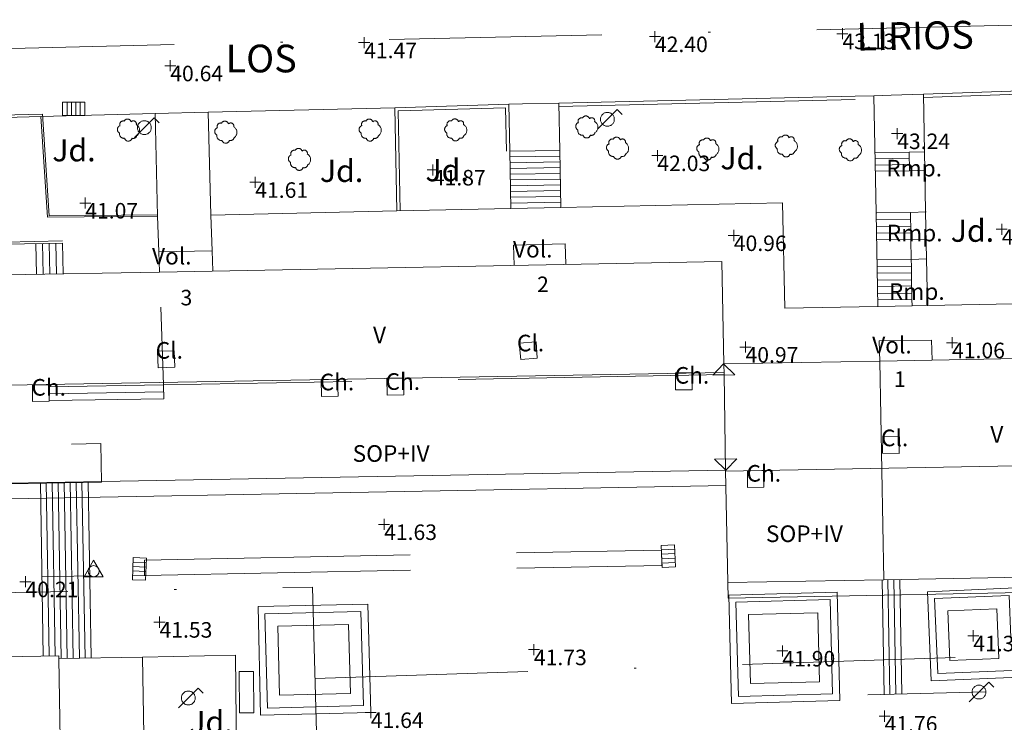
# Model space of a CAD drawing. Units: metres. Extents: x 548000 to 549001, y 4799000 to 4800001.
# Drawn here: x 548623 to 548667, y 4799225 to 4799256 of the extents above; entities that cross this region are included whole.
import ezdxf
from ezdxf.enums import TextEntityAlignment as Align

# ---------------------------------------------------------------- set-up
doc = ezdxf.new("R2010")
doc.units = ezdxf.units.M
doc.header["$MEASUREMENT"] = 0
for name, pattern in [('DGN Style 2', [11.994517256559813, 7.196710353935888, -4.797806902623925]), ('DGN Style 3', [16.792324159183735, 11.99451725655981, -4.797806902623925]), ('DGN Style 4', [19.203222127752262, 9.59561380524785, -4.797806902623925, 0.01199451725655981, -4.797806902623925])]:
    doc.linetypes.add(name, pattern=pattern)
for name, color, linetype, lineweight in [('01-005', 6, 'Continuous', 0), ('01-014', 6, 'Continuous', 0), ('01-405', 7, 'Continuous', 0), ('01-414', 7, 'Continuous', 0), ('04+002', 12, 'Continuous', 0), ('04-004', 92, 'Continuous', 0), ('04-007', 3, 'Continuous', 0), ('04-407', 3, 'Continuous', 0), ('05-013', 7, 'Continuous', 0), ('05-039', 40, 'DGN Style 3', 0), ('05-042', 254, 'DGN Style 4', 0), ('06-015', 140, 'Continuous', 0), ('07+001', 190, 'Continuous', 0), ('07-001', 1, 'Continuous', 13), ('07-002', 11, 'Continuous', 13), ('07-009', 1, 'DGN Style 3', 13), ('07-012', 56, 'Continuous', 0), ('07-013', 191, 'Continuous', 0), ('07-014', 252, 'Continuous', 0), ('07-015', 161, 'Continuous', 0), ('07-019', 153, 'Continuous', 0), ('07-022', 4, 'Continuous', 0), ('07-025', 7, 'Continuous', 0), ('07-027', 93, 'Continuous', 0), ('07-028', 33, 'Continuous', 0), ('07-029', 30, 'Continuous', 0), ('07-031', 4, 'Continuous', 0), ('07-037', 7, 'Continuous', 0), ('07-040', 11, 'Continuous', 0), ('07-413', 191, 'Continuous', 0), ('07-414', 252, 'Continuous', 0), ('07-528', 33, 'DGN Style 2', 0), ('07-529', 30, 'DGN Style 2', 0), ('08-001', 11, 'Continuous', 0), ('08-014', 252, 'Continuous', 0), ('08-029', 245, 'Continuous', 0), ('08-040', 140, 'Continuous', 0), ('09+015', 1, 'Continuous', 0)]:
    doc.layers.add(name, color=color, linetype=linetype, lineweight=lineweight)
doc.styles.add('Style-INTL_ENGINEERING', font='INTL_ENGINEERING.shx')
doc.styles.add('Style-ITALICS', font='ITALICS.shx')
doc.styles.add('Style-Univers 55', font='Univers 55.shx')

# ---------------------------------------------------------------- blocks, each defined once
blk = doc.blocks.new('01-005-01')
at = {"layer": '01-005', "color": 6, "linetype": 'Continuous', "lineweight": 0, "flags": 128}
for points in [[(-0.25, 0), (0.25, 0)], [(0, -0.25), (0, 0.25)]]:
    blk.add_lwpolyline(points, dxfattribs=at)
blk = doc.blocks.new('01-014-01')
at = {"layer": '01-014', "color": 6, "linetype": 'Continuous', "lineweight": 0, "flags": 128}
for points in [[(-0.25, 0), (0.25, 0)], [(0, -0.25), (0, 0.25)]]:
    blk.add_lwpolyline(points, dxfattribs=at)
blk = doc.blocks.new('08-001-01')
at = {"layer": '08-001', "color": 11, "linetype": 'Continuous', "lineweight": 0, "flags": 128}
for points in [[(-0.443149681086652, -0.4419999998062849), (0.4418503189226612, 0.4419999998062849), (0.6638503188733011, 0.2209999999031425)], [(0.3118503189180046, 0), (0.3118503189180046, 0.03299999982118607), (0.304850319866091, 0.06400000024586916), (0.2988503188826144, 0.09700000006705523), (0.2848503198474646, 0.1299999998882413), (0.2718503188807517, 0.1550000002607703), (0.2548503198195249, 0.1820000000298023), (0.2348503199173138, 0.2079999996349216), (0.2078503188677132, 0.2340000001713634), (0.181850318913348, 0.2539999997243285), (0.1558503189589828, 0.2730000000447035), (0.1298503198195249, 0.2860000003129244), (0.09685031895060092, 0.2989999996498227), (0.06385031889658421, 0.3059999998658895), (0.03185031889006495, 0.3119999999180436), (-0.001149681047536433, 0.3119999999180436), (-0.03414968110155314, 0.3119999999180436), (-0.06414968112949282, 0.3059999998658895), (-0.0971496810670942, 0.2989999996498227), (-0.1301496801897883, 0.2860000003129244), (-0.1551496800966561, 0.2730000000447035), (-0.1811496810987592, 0.2539999997243285), (-0.2071496810531244, 0.2340000001713634), (-0.234149681054987, 0.2079999996349216), (-0.2541496810736135, 0.1820000000298023), (-0.2721496811136603, 0.1550000002607703), (-0.2851496801013127, 0.1299999998882413), (-0.299149681115523, 0.09700000006705523), (-0.3051496801199391, 0.06400000024586916), (-0.3121496811509132, 0.03299999982118607), (-0.3121496811509132, 0), (-0.3121496811509132, -0.03299999982118607), (-0.3051496801199391, -0.06400000024586916), (-0.299149681115523, -0.09700000006705523), (-0.2851496801013127, -0.1299999998882413), (-0.2721496811136603, -0.1550000002607703), (-0.2541496810736135, -0.1820000000298023), (-0.234149681054987, -0.2079999996349216), (-0.2071496810531244, -0.2340000001713634), (-0.1811496810987592, -0.2539999997243285), (-0.1551496800966561, -0.2730000000447035), (-0.1301496801897883, -0.2860000003129244), (-0.0971496810670942, -0.2989999996498227), (-0.06414968112949282, -0.3059999998658895), (-0.03414968110155314, -0.3119999999180436), (-0.001149681047536433, -0.3119999999180436), (0.03185031889006495, -0.3119999999180436), (0.06385031889658421, -0.3059999998658895), (0.09685031895060092, -0.2989999996498227), (0.1298503198195249, -0.2860000003129244), (0.1558503189589828, -0.2730000000447035), (0.181850318913348, -0.2539999997243285), (0.2078503188677132, -0.2340000001713634), (0.2348503199173138, -0.2079999996349216), (0.2548503198195249, -0.1820000000298023), (0.2718503188807517, -0.1550000002607703), (0.2848503198474646, -0.1299999998882413), (0.2988503188826144, -0.09700000006705523), (0.304850319866091, -0.06400000024586916), (0.3118503189180046, -0.03299999982118607), (0.3118503189180046, 0)]]:
    blk.add_lwpolyline(points, dxfattribs=at)
blk = doc.blocks.new('08-040-01')
at = {"layer": '08-040', "color": 140, "linetype": 'Continuous', "lineweight": 0, "flags": 128}
blk.add_lwpolyline([(0, 0.5), (0.4330000000772998, -0.25), (-0.4329999999608845, -0.25), (0, 0.5)], dxfattribs=at)
at = {"layer": '08-040', "color": 140, "linetype": 'Continuous', "lineweight": 0}
blk.add_circle((0, 0), 0.25, dxfattribs=at)
blk = doc.blocks.new('04-004-01')
at = {"layer": '04-004', "color": 92, "linetype": 'Continuous', "lineweight": 0, "flags": 128}
for points in [[(0.1219999998575076, 0.3700000001117587), (0.1179999999003485, 0.3859999999403954), (0.1099999999860302, 0.401999999769032), (0.09799999999813735, 0.4169999994337559), (0.09100000001490116, 0.4330000011250377), (0.07899999979417771, 0.4450000012293458), (0.06299999996554106, 0.4570000004023314), (0.05099999997764826, 0.4690000014379621), (0.03499999991618097, 0.4760000007227063), (0.01999999990221113, 0.4840000011026859), (0, 0.4880000008270144), (-0.01600000017788261, 0.492000000551343), (-0.03100000019185245, 0.492000000551343), (-0.05100000009406358, 0.492000000551343), (-0.06700000003911555, 0.492000000551343), (-0.087000000057742, 0.4880000008270144), (-0.1019999999552965, 0.4840000011026859), (-0.1180000001331791, 0.4760000007227063), (-0.1340000000782311, 0.465000000782311), (-0.1500000000232831, 0.4570000004023314), (-0.1610000000800937, 0.4450000012293458), (-0.1730000000679865, 0.4290000014007092), (-0.1810000002151355, 0.4169999994337559), (-0.1890000000130385, 0.4060000004246831)], [(-0.3780000001424924, 0.1930000018328428), (-0.3940000000875443, 0.1850000005215406), (-0.4130000000586733, 0.177000000141561), (-0.4290000000037253, 0.169000000692904), (-0.4410000002244487, 0.1569999996572733), (-0.4570000000530854, 0.1419999999925494), (-0.465000000083819, 0.1300000008195639), (-0.4760000001406297, 0.1140000009909272), (-0.484000000054948, 0.09800000116229057), (-0.4920000000856817, 0.07900000084191561), (-0.4960000001592562, 0.06300000101327896), (-0.5000000001164153, 0.0430000014603138), (-0.5000000001164153, 0.02400000020861626), (-0.5000000001164153, 0.008000001311302185), (-0.4960000001592562, -0.01199999917298555), (-0.4920000000856817, -0.03099999949336052), (-0.484000000054948, -0.04699999932199717), (-0.4760000001406297, -0.06300000008195639), (-0.465000000083819, -0.07899999991059303), (-0.4570000000530854, -0.0939999995753169), (-0.4410000002244487, -0.1059999987483025), (-0.4290000000037253, -0.1180000007152557), (-0.4130000000586733, -0.1299999989569187), (-0.4020000000018626, -0.1339999996125698)], [(-0.1890000000130385, 0.4060000004246831), (-0.2050000000745058, 0.4090000009164214), (-0.2200000000884756, 0.4090000009164214), (-0.2400000001071021, 0.4130000015720725), (-0.2560000000521541, 0.4090000009164214), (-0.271999999997206, 0.4060000004246831), (-0.2870000001275912, 0.401999999769032), (-0.3030000000726432, 0.3980000019073486), (-0.3190000000176951, 0.3859999999403954), (-0.3310000001220033, 0.3780000014230609), (-0.3430000001098961, 0.3660000003874302), (-0.3539999999338761, 0.3540000002831221), (-0.3660000001545995, 0.3430000012740493), (-0.3739999999525025, 0.3270000005140901), (-0.3820000000996515, 0.3110000006854534), (-0.386000000173226, 0.2950000008568168), (-0.3900000001303852, 0.2800000011920929), (-0.3940000000875443, 0.2640000013634562), (-0.3940000000875443, 0.2480000015348196), (-0.3900000001303852, 0.2280000010505319), (-0.3900000001303852, 0.213000001385808), (-0.3820000000996515, 0.1969999996945262), (-0.3820000000996515, 0.1930000018328428)], [(0.3539999998174608, 0.24000000115484), (0.3580000000074506, 0.2560000009834766), (0.3580000000074506, 0.2680000010877848), (0.3580000000074506, 0.2830000007525086), (0.3580000000074506, 0.2950000008568168), (0.3539999998174608, 0.3110000006854534), (0.3499999999767169, 0.3230000007897615), (0.3460000000195578, 0.3390000006183982), (0.3389999998034909, 0.3500000005587935), (0.3310000000055879, 0.3619999997317791), (0.3189999999012798, 0.3740000007674098), (0.306999999913387, 0.3820000002160668), (0.2989999998826534, 0.3900000005960464), (0.2829999999376014, 0.3980000019073486), (0.271999999997206, 0.4060000004246831), (0.2600000000093132, 0.4090000009164214), (0.2439999998314306, 0.4130000015720725), (0.2279999998863786, 0.4130000015720725), (0.2169999999459833, 0.4130000015720725), (0.2010000000009313, 0.4130000015720725), (0.1889999998966232, 0.4090000009164214), (0.1729999999515712, 0.4060000004246831), (0.1610000000800937, 0.3980000019073486), (0.1499999999068677, 0.394000000320375), (0.1379999999189749, 0.3820000002160668), (0.1259999999310821, 0.3740000007674098), (0.1219999998575076, 0.3700000001117587)], [(0.3699999999953434, -0.25999999884516), (0.3939999998547137, -0.2399999992921948), (0.4169999998994172, -0.2199999997392297), (0.4369999999180436, -0.1969999987632036), (0.4569999999366701, -0.1730000004172325), (0.4719999999506399, -0.1459999987855554), (0.4839999998221174, -0.1180000007152557), (0.491999999852851, -0.08699999935925007), (0.4999999998835847, -0.05899999942630529), (0.4999999998835847, -0.02799999993294477), (0.4999999998835847, 0.004000000655651093), (0.4959999999264255, 0.03500000108033419), (0.491999999852851, 0.06300000101327896), (0.4799999998649582, 0.09400000050663948), (0.4689999999245629, 0.1220000004395843), (0.4529999999795109, 0.150000000372529), (0.4329999999608845, 0.1730000004172325), (0.412999999942258, 0.1969999996945262), (0.3899999998975545, 0.2170000001788139), (0.3660000000381842, 0.2319999998435378), (0.3539999998174608, 0.24000000115484)], [(-0.4020000000018626, -0.1339999996125698), (-0.4060000000754371, -0.153999999165535), (-0.4060000000754371, -0.1769999992102385), (-0.4060000000754371, -0.1969999987632036), (-0.4020000000018626, -0.2169999992474914), (-0.3940000000875443, -0.2399999992921948), (-0.386000000173226, -0.25999999884516), (-0.3780000001424924, -0.2759999986737967), (-0.3660000001545995, -0.2949999989941716), (-0.3539999999338761, -0.3109999988228083), (-0.3390000000363216, -0.3269999986514449), (-0.3190000000176951, -0.338999998755753), (-0.3030000000726432, -0.349999999627471), (-0.283000000170432, -0.3580000000074506), (-0.2639999999664724, -0.3659999994561076), (-0.2439999999478459, -0.3739999998360872), (-0.2240000000456348, -0.3739999998360872), (-0.2010000001173466, -0.3779999995604157), (-0.1810000002151355, -0.3739999998360872), (-0.1730000000679865, -0.3739999998360872)], [(-0.1730000000679865, -0.3739999998360872), (-0.1689999999944121, -0.3899999996647239), (-0.1610000000800937, -0.4089999990537763), (-0.1500000000232831, -0.4249999988824129), (-0.1380000001518056, -0.436999998986721), (-0.1260000001639128, -0.4529999997466803), (-0.1140000000596046, -0.4649999989196658), (-0.09800000011455268, -0.4719999982044101), (-0.08300000010058284, -0.4839999992400408), (-0.06700000003911555, -0.4879999998956919), (-0.0470000000204891, -0.4959999984130263), (-0.03100000019185245, -0.4999999990686774), (-0.01199999998789281, -0.4999999990686774), (0.00399999984074384, -0.4999999990686774), (0.02399999985937029, -0.4999999990686774), (0.03899999987334013, -0.4959999984130263), (0.05899999989196658, -0.4879999998956919), (0.07499999983701855, -0.4799999985843897), (0.09100000001490116, -0.4719999982044101), (0.106000000028871, -0.4609999991953373), (0.1179999999003485, -0.4489999990910292), (0.1299999998882413, -0.4329999992623925), (0.1419999998761341, -0.4209999991580844), (0.1499999999068677, -0.4059999994933605), (0.1569999998901039, -0.3859999990090728), (0.1610000000800937, -0.3739999998360872)], [(0.1610000000800937, -0.3739999998360872), (0.1769999999087304, -0.3779999995604157), (0.1929999999701977, -0.3819999992847443), (0.2129999999888241, -0.3819999992847443), (0.2279999998863786, -0.3819999992847443), (0.2439999998314306, -0.3779999995604157), (0.2600000000093132, -0.3739999998360872), (0.2759999999543652, -0.3699999991804361), (0.290999999968335, -0.3619999988004565), (0.306999999913387, -0.3540000002831221), (0.3189999999012798, -0.3430000003427267), (0.3310000000055879, -0.3309999983757734), (0.3429999999934807, -0.3189999992027879), (0.3499999999767169, -0.3030000003054738), (0.3580000000074506, -0.2909999992698431), (0.3660000000381842, -0.2759999986737967), (0.3699999999953434, -0.25999999884516)]]:
    blk.add_lwpolyline(points, dxfattribs=at)
blk = doc.blocks.new('07+001+01')
at = {"layer": '07+001', "color": 190, "linetype": 'Continuous', "lineweight": 0, "flags": 128}
blk.add_lwpolyline([(-0.4999999990686774, 0.5), (0.5, 0.4999999998835847), (0, 0), (-0.4999999990686774, 0.5)], dxfattribs=at)
blk = doc.blocks.new('09+015+01_2')
at = {"layer": '09+015'}
for p, q in [((-0.3000000002793968, 0.2999999998137355), (-0.2999999998137355, -0.3000000002793968)), ((-0.09999999962747097, 0.2999999998137355), (-0.09999999962747097, -0.3000000002793968)), ((0.09999999962747097, 0.3000000002793968), (0.09999999962747097, -0.3000000002793968)), ((0.2999999998137355, 0.2999999998137355), (0.3000000002793968, -0.3000000007450581))]:
    blk.add_line(p, q, dxfattribs=at)
at = {"layer": '09+015', "flags": 128}
blk.add_lwpolyline([(0.5000000004656613, 0.2999999993480742), (0.4999999995343387, -0.2999999998137355), (-0.5000000004656613, -0.3000000002793968), (-0.4999999995343387, 0.2999999993480742), (0.5000000004656613, 0.2999999993480742)], dxfattribs=at)

msp = doc.modelspace()

# ---------------------------------------------------------------- linework, layer by layer
at = {"layer": '04+002', "extrusion": (-0.0675852714273284, -0.002349785210362622, 0.9977107344293533), "elevation": -48315.33584415499, "flags": 128}
msp.add_lwpolyline([(-4777290.548562615, 713456.5488357797), (-4777290.548562614, 713466.500613661)], dxfattribs=at)
at = {"layer": '04+002', "extrusion": (-0.06785878254833416, -0.001615564337079454, 0.9976936281158313), "elevation": -44941.72735733379, "flags": 128}
msp.add_lwpolyline([(-4784834.52911634, 661206.5993994842), (-4784834.52911634, 661193.207728416)], dxfattribs=at)
at = {"layer": '04+002', "extrusion": (-0.07793596342572327, -0.002284662841959683, 0.9969557492289229), "elevation": -53681.98072282247, "flags": 128}
msp.add_lwpolyline([(-4781115.192848626, 686942.744296427), (-4781115.192848625, 686937.8834178026)], dxfattribs=at)
at = {"layer": '04+002', "extrusion": (-0.002708327122820155, 0.1439073276612007, 0.9895874625365905), "elevation": 689203.2222341234, "flags": 128}
msp.add_lwpolyline([(-638853.3381458215, -4738214.967374646), (-638853.3381458216, -4738216.954412895)], dxfattribs=at)
at = {"layer": '04+002', "elevation": 41.605, "flags": 128}
msp.add_lwpolyline([(548639.985, 4799252.24), (548640.0700000001, 4799247.724)], dxfattribs=at)
at = {"layer": '04-007', "flags": 128}
for points, elevation in [([(548639.832, 4799252.381), (548639.92, 4799247.721)], 41.605), ([(548647.232, 4799252.581), (548647.278, 4799250.457)], 42.405)]:
    msp.add_lwpolyline(points, dxfattribs=dict(at, elevation=elevation))
at = {"layer": '04-007', "extrusion": (-0.003014018645165258, 0.1326796124423789, 0.991154395709239), "elevation": 635150.9515513562, "flags": 128}
msp.add_lwpolyline([(-657497.6470900998, -4743215.793788195), (-657497.6470900998, -4743217.926195754)], dxfattribs=at)
at = {"layer": '04-007', "extrusion": (-0.00277358020713561, 0.2810372597638413, 0.9596928497583307), "elevation": 1347286.002180574, "flags": 128}
msp.add_lwpolyline([(-595959.0688698727, -4600376.181951208), (-595959.3239629889, -4600371.439038864), (-595964.2892047756, -4600371.439038864)], dxfattribs=at)
at = {"layer": '05-039', "flags": 128}
for points, elevation in [([(548629.189, 4799245.874), (548629.137, 4799247.488)], 41.405), ([(548631.537, 4799247.539), (548631.589, 4799245.92)], 41.405), ([(548668.011, 4799226.688), (548664.02, 4799226.52), (548663.849, 4799230.539), (548667.837, 4799230.715), (548668.011, 4799226.688)], 41.531), ([(548667.672, 4799226.988), (548664.3200000001, 4799226.852), (548664.178, 4799230.233), (548667.532, 4799230.374), (548667.672, 4799226.988)], 41.531), ([(548667.072, 4799227.533), (548664.863, 4799227.439), (548664.772, 4799229.681), (548666.978, 4799229.774), (548667.072, 4799227.533)], 41.531)]:
    msp.add_lwpolyline(points, dxfattribs=dict(at, elevation=elevation))
at = {"layer": '05-039', "extrusion": (-0.01144152222619746, -0.0002187652796400612, 0.9999345197116158), "elevation": -7285.554642227816, "flags": 128}
msp.add_lwpolyline([(548593.1005842647, 4799230.495014984), (548616.4281123162, 4799230.941014995)], dxfattribs=at)
at = {"layer": '05-039', "extrusion": (-0.01144287936824676, -0.0002217631297194845, 0.9999345035215447), "elevation": -7300.686571343829, "flags": 128}
msp.add_lwpolyline([(548593.1041197103, 4799229.779987284), (548616.4286479582, 4799230.231987296)], dxfattribs=at)
at = {"layer": '05-039'}
for points in [[(548654.889, 4799230.388, 41.757), (548655.02, 4799225.499, 41.757), (548659.906, 4799225.633, 41.799), (548659.789, 4799230.52, 41.814), (548654.889, 4799230.388, 41.757)], [(548655.211, 4799230.074, 41.757), (548655.332, 4799225.82, 41.757), (548659.578, 4799225.939, 41.799), (548659.4720000001, 4799230.188, 41.814), (548655.211, 4799230.074, 41.757)], [(548633.778, 4799224.981, 41.614), (548633.6630000001, 4799229.874, 41.631), (548638.62, 4799229.988, 41.643), (548638.7490000001, 4799225.099, 41.643), (548633.778, 4799224.981, 41.614)], [(548634.089, 4799225.299, 41.614), (548633.978, 4799229.552, 41.631), (548638.305, 4799229.657, 41.643), (548638.42, 4799225.415, 41.643), (548634.089, 4799225.299, 41.614)], [(548655.789, 4799229.515, 41.757), (548655.878, 4799226.399, 41.757), (548658.9890000001, 4799226.488, 41.799), (548658.906, 4799229.599, 41.814), (548655.789, 4799229.515, 41.757)], [(548634.637, 4799225.881, 41.614), (548634.563, 4799228.988, 41.631), (548637.737, 4799229.074, 41.643), (548637.832, 4799225.957, 41.643), (548634.637, 4799225.881, 41.614)]]:
    msp.add_polyline3d(points, dxfattribs=at)
at = {"layer": '05-042'}
msp.add_line((548636.237, 4799226.632), (548670.2170000001, 4799227.739), dxfattribs=at)
at = {"layer": '05-042', "flags": 128}
for points in [[(548601.005, 4799254.559), (548672.332, 4799256.21), (548678.7, 4799257.087)], [(548557.63, 4799229.326), (548636.1240000001, 4799230.754), (548636.437, 4799219.377)]]:
    msp.add_lwpolyline(points, dxfattribs=at)
at = {"layer": '06-015', "flags": 128}
for points, elevation in [([(548651.872, 4799231.733), (548651.863, 4799232.42)], 41.766), ([(548628.537, 4799231.974), (548628.549, 4799231.281)], 41.499)]:
    msp.add_lwpolyline(points, dxfattribs=dict(at, elevation=elevation))
at = {"layer": '07-001', "extrusion": (0.01989682016718015, 0.1656256723411272, 0.9859879579430899), "elevation": 805850.3743232841, "flags": 128}
msp.add_lwpolyline([(27685.10564360407, -4762727.486416019), (27685.74989774835, -4762732.126244635), (27710.87058029813, -4762728.58342976)], dxfattribs=at)
at = {"layer": '07-001', "extrusion": (0.02331896151742594, 0.0004325836339464522, 0.9997279824558021), "elevation": 14926.54498555509, "flags": 128}
msp.add_lwpolyline([(4788243.68060487, -637374.2471785847), (4788243.680604871, -637367.3441136858)], dxfattribs=at)
at = {"layer": '07-001', "extrusion": (0.0488369428483287, 0.000909660104241584, 0.9988063503661377), "elevation": 31217.43148180689, "flags": 128}
msp.add_lwpolyline([(4788190.768590794, -637179.7321601145), (4788190.768590793, -637172.6895337576)], dxfattribs=at)
at = {"layer": '07-001', "extrusion": (-0.01812528629750371, -0.0003354349458944703, 0.9998356672373869), "elevation": -11497.16626572489, "flags": 128}
msp.add_lwpolyline([(-4788262.483173928, 637226.5256501338), (-4788262.483173929, 637258.7954768301)], dxfattribs=at)
at = {"layer": '07-001', "extrusion": (-0.002698919503023204, -0.1111928052202167, 0.9937951881050618), "elevation": -535064.4486656318, "flags": 128}
msp.add_lwpolyline([(432038.3814926748, 4781290.352792538), (432038.6057063051, 4781285.246052458), (432045.6404061276, 4781285.551737603)], dxfattribs=at)
at = {"layer": '07-001', "extrusion": (0.01297893273465686, 0.1995036025477816, 0.979811134798705), "elevation": 964624.7905837534, "flags": 128}
msp.add_lwpolyline([(-235890.5559909431, -4727304.627094656), (-235906.8021311302, -4727306.012611896), (-235906.8117873414, -4727305.89256708)], dxfattribs=at)
at = {"layer": '07-001', "extrusion": (-0.09791294461378716, 0.1943892576794722, 0.9760255487311188), "elevation": 879241.7065447298, "flags": 128}
msp.add_lwpolyline([(-2648919.771089953, -3942554.004722946), (-2648916.997483793, -3942548.114694264), (-2648912.388337607, -3942550.393519714)], dxfattribs=at)
at = {"layer": '07-001'}
msp.add_polyline3d([(548661.889, 4799231.09, 56.665), (548672.037, 4799231.281, 56.714), (548671.849, 4799241.139, 56.366), (548661.705, 4799240.951, 56.861)], dxfattribs=at)
at = {"layer": '07-002', "elevation": 57.199, "flags": 128}
for points in [[(548654.68, 4799240.339), (548654.672, 4799240.82)], [(548654.748, 4799236.036), (548654.68, 4799240.339)]]:
    msp.add_lwpolyline(points, dxfattribs=at)
at = {"layer": '07-009', "extrusion": (-0.0180588211959291, -0.05945009142770157, 0.9980679163294709), "elevation": -295166.2452147469, "flags": 128}
msp.add_lwpolyline([(-869933.5197515007, 4742343.55056032), (-869957.5675011663, 4742335.744648329), (-869959.2257552041, 4742340.573047499)], dxfattribs=at)
at = {"layer": '07-009', "extrusion": (0.0004009223582078975, -0.02148638790373955, 0.9997690605315375), "elevation": -102841.5520993631, "flags": 128}
msp.add_lwpolyline([(638101.4196448707, 4787065.235499617), (638101.4196448708, 4787055.370504888)], dxfattribs=at)
at = {"layer": '07-012', "flags": 128}
for points, elevation in [([(548622.406, 4799239.857), (548654.672, 4799240.439)], 57.566), ([(548671.937, 4799236.299), (548654.7490000001, 4799235.988)], 57.383)]:
    msp.add_lwpolyline(points, dxfattribs=dict(at, elevation=elevation))
at = {"layer": '07-013', "flags": 128}
for points, elevation in [([(548646.2490000001, 4799241.081), (548646.205, 4799241.82), (548645.437, 4799241.757), (548645.511, 4799241.02), (548646.2490000001, 4799241.081)], 57.343), ([(548629.905, 4799240.674), (548629.878, 4799241.42), (548629.137, 4799241.399), (548629.1630000001, 4799240.652), (548629.905, 4799240.674)], 57.426), ([(548652.4890000001, 4799240.415), (548652.4890000001, 4799239.652), (548653.237, 4799239.657), (548653.232, 4799240.415), (548652.4890000001, 4799240.415)], 57.566), ([(548623.4890000001, 4799239.881), (548623.4890000001, 4799239.133), (548624.237, 4799239.139), (548624.232, 4799239.874), (548623.4890000001, 4799239.881)], 57.566), ([(548636.511, 4799240.115), (548636.52, 4799239.357), (548637.278, 4799239.374), (548637.2490000001, 4799240.133), (548636.511, 4799240.115)], 57.566), ([(548639.4720000001, 4799240.174), (548639.4890000001, 4799239.42), (548640.237, 4799239.433), (548640.22, 4799240.188), (548639.4720000001, 4799240.174)], 57.566), ([(548662.578, 4799236.788), (548662.589, 4799237.533), (548661.837, 4799237.552), (548661.832, 4799236.799), (548662.578, 4799236.788)], 57.399), ([(548655.737, 4799235.999), (548655.737, 4799235.252), (548656.478, 4799235.257), (548656.4720000001, 4799236.015), (548655.737, 4799235.999)], 57.383)]:
    msp.add_lwpolyline(points, dxfattribs=dict(at, elevation=elevation))
at = {"layer": '07-014', "extrusion": (0.01876911140725727, 0.0005929239987041985, 0.9998236689027289), "elevation": 13199.80373470533, "flags": 128}
msp.add_lwpolyline([(4779529.030858469, -699784.0653656188), (4779529.949316416, -699784.0653656188), (4779529.964293694, -699781.7222572813), (4779529.063700473, -699781.7268228256)], dxfattribs=at)
at = {"layer": '07-014', "extrusion": (0.0198834971073534, 0.0006848760114755066, 0.999802069155506), "elevation": 14252.55792028688, "flags": 128}
msp.add_lwpolyline([(4777514.479557022, -713373.4611582763), (4777515.380503842, -713373.4491677622), (4777515.417148777, -713371.0485267871), (4777514.516615045, -713371.0485267871)], dxfattribs=at)
at = {"layer": '07-014', "extrusion": (0.04933268287474948, 0.001773397096804719, 0.9987808275408158), "elevation": 35634.68751230658, "flags": 128}
msp.add_lwpolyline([(4776432.62215344, -719838.8035474792), (4776433.522829854, -719838.8009053542), (4776433.576811326, -719836.4334254739), (4776432.65821838, -719836.433425474)], dxfattribs=at)
at = {"layer": '07-015', "extrusion": (-0.01830215203524219, -0.0005727558247159719, 0.9998323375354711), "elevation": -12733.15774754432, "flags": 128}
msp.add_lwpolyline([(-4779726.676089687, 698353.9261475053), (-4779725.972745532, 698353.9261475053), (-4779725.56616648, 698386.2016315834)], dxfattribs=at)
at = {"layer": '07-015', "extrusion": (-0.004827334200361856, -8.275430057765294e-05, 0.9999883449302016), "elevation": -2989.066980381149, "flags": 128}
msp.add_lwpolyline([(548648.7296448511, 4799230.726075076), (548648.743644688, 4799230.026075074), (548665.9298451116, 4799230.350075075), (548665.9178452514, 4799231.050075077)], dxfattribs=at)
at = {"layer": '07-019', "extrusion": (-0.05929833167640417, -0.001459195750952884, 0.9982392391647182), "elevation": -39494.94366738293, "flags": 128}
msp.add_lwpolyline([(-4784303.292765539, 665365.4903732737), (-4784303.292765539, 665357.0609846244)], dxfattribs=at)
at = {"layer": '07-019', "extrusion": (-0.0590423293812125, -0.001687105252188766, 0.99825405434544), "elevation": -40448.27959317833, "flags": 128}
msp.add_lwpolyline([(-4781623.628280891, 684285.9146934075), (-4781623.628280891, 684267.2915935045)], dxfattribs=at)
at = {"layer": '07-019', "extrusion": (-0.05814103442767816, -0.001434326218398432, 0.9983073488780791), "elevation": -38740.65521823781, "flags": 128}
msp.add_lwpolyline([(-4784261.936535866, 665696.2902432994), (-4784261.936535866, 665691.1319458091)], dxfattribs=at)
at = {"layer": '07-019', "extrusion": (-0.002386871550889368, 0.0943936296236334, 0.9955320916628835), "elevation": 451750.1025815862, "flags": 128}
msp.add_lwpolyline([(-669770.5579718492, -4762467.808525915), (-669770.5579718493, -4762472.45777736)], dxfattribs=at)
at = {"layer": '07-019', "extrusion": (-0.0531152085813366, 0.09877867477214769, 0.9936908714623575), "elevation": 444963.9430007653, "flags": 128}
msp.add_lwpolyline([(-2756096.057532704, -3942050.161708558), (-2756093.965476079, -3942045.997779874), (-2756101.434945331, -3942042.163755605)], dxfattribs=at)
at = {"layer": '07-019', "extrusion": (-0.05124589254804168, -0.0008517871587034428, 0.9986857027892164), "elevation": -32161.53317118219, "flags": 128}
msp.add_lwpolyline([(-4789466.901451527, 627500.5074020785), (-4789466.927963134, 627505.6583229802), (-4789469.515320473, 627505.6583229803)], dxfattribs=at)
at = {"layer": '07-019', "extrusion": (0.1615162747677626, 0.002940826000737225, 0.9868656669109419), "elevation": 102774.8658255853, "flags": 128}
msp.add_lwpolyline([(4788464.159403871, -627581.5176098353), (4788459.929702936, -627581.5176098353), (4788459.950984583, -627591.743986324)], dxfattribs=at)
at = {"layer": '07-019', "elevation": 42.472, "flags": 128}
msp.add_lwpolyline([(548624.849, 4799246.374), (548622.2930000001, 4799246.32)], dxfattribs=at)
at = {"layer": '07-019', "extrusion": (0.0004494196261036704, -0.02301905401994404, 0.9997349254547562), "elevation": -110184.9211504391, "flags": 128}
msp.add_lwpolyline([(642209.4308772522, 4786331.370744298), (642209.4693408747, 4786335.801011735), (642205.2685404748, 4786335.801011735)], dxfattribs=at)
at = {"layer": '07-019'}
for points in [[(548647.278, 4799250.457, 42.405), (548647.3200000001, 4799247.874, 42.405), (548657.3200000001, 4799248.088, 41.857), (548657.42, 4799243.333, 41.457), (548661.62, 4799243.415, 43.399), (548661.537, 4799247.639, 43.399), (548661.437, 4799252.92, 43.399)], [(548663.672, 4799252.988, 43.557), (548663.72, 4799250.388, 43.283), (548663.737, 4799249.557, 42.872), (548663.772, 4799247.681, 43.566)]]:
    msp.add_polyline3d(points, dxfattribs=at)
at = {"layer": '07-022', "elevation": 42.205, "flags": 128}
msp.add_lwpolyline([(548628.449, 4799227.599), (548624.68, 4799227.539)], dxfattribs=at)
at = {"layer": '07-022', "extrusion": (-0.001089704479422423, 0.05554958648590586, 0.9984553349977116), "elevation": 266039.4055051964, "flags": 128}
msp.add_lwpolyline([(-642650.2409946539, -4780142.303434182), (-642650.2409946539, -4780146.695061216)], dxfattribs=at)
at = {"layer": '07-025', "extrusion": (-0.09967524277793734, -0.002468372757472504, 0.9950169612187973), "elevation": -66491.1243587154, "flags": 128}
msp.add_lwpolyline([(-4784199.023666337, 663985.3889917282), (-4784199.023666338, 663984.5364836636)], dxfattribs=at)
at = {"layer": '07-025', "extrusion": (-0.05300791266081665, 0.9364390130485193, 0.3468027336052272), "elevation": 4465139.321134008, "flags": 128}
msp.add_lwpolyline([(-819018.2886073149, -1650939.416055707), (-819016.8271731352, -1650939.513077036), (-819016.0533364046, -1650939.584510322)], dxfattribs=at)
at = {"layer": '07-025', "extrusion": (-0.08324831701402872, 0.3144699852422523, 0.9456100391261026), "elevation": 1463586.802215416, "flags": 128}
msp.add_lwpolyline([(-1758556.901515009, -4254319.031256256), (-1758555.305804738, -4254319.446254726), (-1758554.70448825, -4254319.593809738)], dxfattribs=at)
at = {"layer": '07-025', "extrusion": (-0.05778491087720956, -0.001420545725731402, 0.9983280453461949), "elevation": -38479.1385973158, "flags": 128}
msp.add_lwpolyline([(-4784319.524784167, 665299.8624728303), (-4784319.524784167, 665297.4577271058)], dxfattribs=at)
at = {"layer": '07-027', "extrusion": (-0.06409733391089661, -0.002194460672745791, 0.9979412388151272), "elevation": -45656.18320314732, "flags": 128}
msp.add_lwpolyline([(-4777669.525928539, 711091.0515860526), (-4777669.525928539, 711101.1552912146)], dxfattribs=at)
at = {"layer": '07-027', "extrusion": (-0.06785878254833416, -0.001615564337079454, 0.9976936281158313), "elevation": -44941.72732823331, "flags": 128}
msp.add_lwpolyline([(-4784834.679169051, 661206.5989717557), (-4784834.679169051, 661193.2073006874)], dxfattribs=at)
at = {"layer": '07-027', "extrusion": (-0.07327888490492906, -0.002167002043881171, 0.9973091341851993), "elevation": -50562.21177558843, "flags": 128}
msp.add_lwpolyline([(-4780937.998707125, 688412.3022063486), (-4780937.998707125, 688407.1460849382)], dxfattribs=at)
at = {"layer": '07-028', "flags": 128}
for points, elevation in [([(548663.032, 4799250.381), (548663.72, 4799250.388)], 43.283), ([(548663.049, 4799249.539), (548663.737, 4799249.557)], 42.872)]:
    msp.add_lwpolyline(points, dxfattribs=dict(at, elevation=elevation))
at = {"layer": '07-028', "extrusion": (0.7657015448544398, 0.02625262439500936, 0.6426600531539977), "elevation": 546133.0190976344, "flags": 128}
msp.add_lwpolyline([(4777629.099958056, -458049.3067945244), (4777629.099958056, -458048.2169316889)], dxfattribs=at)
at = {"layer": '07-028', "extrusion": (0.2827408249189935, 0.007506393581920183, 0.959166971897761), "elevation": 191195.2712991674, "flags": 128}
msp.add_lwpolyline([(4782994.854678429, -648230.7448199941), (4782994.854678429, -648230.0377075563)], dxfattribs=at)
at = {"layer": '07-028', "extrusion": (0.5118156953375481, 0.01333239148491442, 0.8589918168081899), "elevation": 344836.2602138658, "flags": 128}
msp.add_lwpolyline([(4783330.685742869, -578468.1496183085), (4783330.685742869, -578467.344914015)], dxfattribs=at)
at = {"layer": '07-028', "extrusion": (0.9538517778039975, 0.02421626516286595, 0.299299780290122), "elevation": 639576.1244373112, "flags": 128}
msp.add_lwpolyline([(4783772.622288209, -200578.3761948968), (4783772.622288209, -200576.0065691879)], dxfattribs=at)
at = {"layer": '07-029', "flags": 128}
for points, elevation in [([(548645.032, 4799250.42), (548647.289, 4799250.457)], 42.405), ([(548645.032, 4799250.157), (548647.289, 4799250.199)], 42.405), ([(548661.478, 4799250.074), (548663.037, 4799250.099)], 43.143), ([(548645.032, 4799249.899), (548647.289, 4799249.939)], 42.405), ([(548645.037, 4799249.639), (548647.305, 4799249.681)], 42.405), ([(548661.478, 4799249.788), (548663.037, 4799249.82)], 43), ([(548645.037, 4799249.381), (548647.305, 4799249.42)], 42.405), ([(548645.049, 4799249.12), (548647.311, 4799249.157)], 42.405), ([(548645.049, 4799248.857), (548647.311, 4799248.899)], 42.405), ([(548645.049, 4799248.599), (548647.311, 4799248.639)], 42.405), ([(548645.063, 4799248.339), (548647.3200000001, 4799248.381)], 42.405), ([(548645.063, 4799248.081), (548647.3200000001, 4799248.12)], 42.405), ([(548645.072, 4799247.833), (548647.3200000001, 4799247.874)], 42.405), ([(548623.649, 4799246.252), (548623.672, 4799244.857)], 42.472), ([(548623.949, 4799246.252), (548623.9720000001, 4799244.874)], 42.472), ([(548624.2490000001, 4799246.257), (548624.272, 4799244.874)], 42.472), ([(548624.572, 4799244.881), (548624.549, 4799246.257)], 42.472), ([(548624.872, 4799244.881), (548624.849, 4799246.274)], 42.472), ([(548623.978, 4799227.639), (548623.849, 4799235.457)], 40.214), ([(548624.237, 4799227.652), (548624.111, 4799235.474)], 40.372), ([(548624.511, 4799227.652), (548624.378, 4799235.474)], 40.543), ([(548624.789, 4799227.539), (548624.649, 4799235.481)], 40.714), ([(548625.063, 4799227.539), (548624.92, 4799235.481)], 40.883), ([(548625.332, 4799227.552), (548625.189, 4799235.488)], 41.043), ([(548625.605, 4799227.552), (548625.463, 4799235.488)], 41.214), ([(548625.872, 4799227.552), (548625.72, 4799235.499)], 41.383), ([(548626.137, 4799227.557), (548626.005, 4799235.499)], 41.557), ([(548661.905, 4799225.899), (548661.811, 4799231.081)], 41.731), ([(548662.1630000001, 4799225.915), (548662.072, 4799231.081)], 41.726), ([(548662.432, 4799225.92), (548662.337, 4799231.081)], 41.714), ([(548662.705, 4799225.933), (548662.611, 4799231.088)], 41.714)]:
    msp.add_lwpolyline(points, dxfattribs=dict(at, elevation=elevation))
at = {"layer": '07-029', "extrusion": (-0.2809770160763674, -0.8015813609709357, 0.5277492190243427), "elevation": -4001126.19419062, "flags": 128}
msp.add_lwpolyline([(-1069790.249694839, 2486029.808309885), (-1069790.354887523, 2486030.376946412), (-1069791.780530331, 2486029.393899829)], dxfattribs=at)
at = {"layer": '07-029', "extrusion": (-0.2892296819796543, -0.003540827292276695, 0.9572531815585856), "elevation": -175641.7153669411, "flags": 128}
msp.add_lwpolyline([(-4792171.363001162, 581420.5220322926), (-4792171.363001162, 581418.9006051435)], dxfattribs=at)
at = {"layer": '07-029', "extrusion": (-0.1892877669521989, -0.002311354480778779, 0.9819189370425211), "elevation": -114905.9352250963, "flags": 128}
msp.add_lwpolyline([(-4792190.172255865, 596249.3815140683), (-4792190.172255865, 596247.7967437379)], dxfattribs=at)
at = {"layer": '07-029', "extrusion": (0.03552640390513633, -0.6661200732213062, 0.7449979346798291), "elevation": -3177350.865608166, "flags": 128}
msp.add_lwpolyline([(803481.0299573907, 3548614.647901826), (803481.0299573909, 3548614.244643844)], dxfattribs=at)
at = {"layer": '07-029', "extrusion": (0, -0.4914888994575187, 0.8708838393896383), "elevation": -2358739.359402165, "flags": 128}
msp.add_lwpolyline([(548663.105, 4179607.730109414), (548663.105, 4179607.382187009)], dxfattribs=at)
at = {"layer": '07-029', "extrusion": (-0.1455885880289653, -0.001497054889757999, 0.9893440866869267), "elevation": -87021.6339539333, "flags": 128}
msp.add_lwpolyline([(-4793351.549012266, 591615.2469460373), (-4793351.549012266, 591613.6741037056)], dxfattribs=at)
at = {"layer": '07-029', "extrusion": (0.00804520556544588, -0.3982376754895711, 0.9172469833627542), "elevation": -1906787.642616539, "flags": 128}
msp.add_lwpolyline([(645485.8795801793, 4391048.77026443), (645485.8795801795, 4391048.44640335)], dxfattribs=at)
at = {"layer": '07-029', "extrusion": (-0.1288513990139045, -0.001590758012517339, 0.991662637423184), "elevation": -78288.2896211883, "flags": 128}
msp.add_lwpolyline([(-4792107.637823693, 602804.21751498), (-4792107.637823693, 602802.6654576358)], dxfattribs=at)
at = {"layer": '07-029', "extrusion": (0.0009730401649405983, -0.09730401649405983, 0.995254229615208), "elevation": -466409.7711771718, "flags": 128}
msp.add_lwpolyline([(596625.7448485026, 4770775.328955267), (596625.7448485026, 4770774.424618494)], dxfattribs=at)
at = {"layer": '07-029', "extrusion": (-0.258092689414441, -0.003180130414315421, 0.9661149261042233), "elevation": -156827.1785358048, "flags": 128}
msp.add_lwpolyline([(-4792121.334427063, 587168.8997732943), (-4792121.334427063, 587167.3035687334)], dxfattribs=at)
at = {"layer": '07-029', "extrusion": (-0.2139575939874166, -0.002218614065974508, 0.976840430022602), "elevation": -127997.0519486857, "flags": 128}
msp.add_lwpolyline([(-4793298.230925536, 584546.7419871432), (-4793298.230925535, 584545.1623197731)], dxfattribs=at)
at = {"layer": '07-029', "extrusion": (0.02044692008345494, -0.5162847321072372, 0.8561728790682751), "elevation": -2466522.402461522, "flags": 128}
msp.add_lwpolyline([(738153.5898335578, 4087197.754040142), (738153.589833558, 4087197.399862221)], dxfattribs=at)
at = {"layer": '07-029', "extrusion": (0, -0.3528491125163658, 0.9356802358692915), "elevation": -1693369.896330793, "flags": 128}
msp.add_lwpolyline([(548663.1320000001, 4490573.819820113), (548663.1320000001, 4490573.502403982)], dxfattribs=at)
at = {"layer": '07-029', "extrusion": (-0.20668280868784, -0.002545024863946183, 0.9784046910360495), "elevation": -125572.213675112, "flags": 128}
msp.add_lwpolyline([(-4792125.586649945, 594598.3515246671), (-4792125.586649945, 594596.7743480759)], dxfattribs=at)
at = {"layer": '07-029', "extrusion": (0.002849914749663792, -0.18182456102855, 0.983326856641623), "elevation": -871015.5326058844, "flags": 128}
msp.add_lwpolyline([(623809.7847869617, 4710199.200996867), (623809.7847869617, 4710198.876548104)], dxfattribs=at)
at = {"layer": '07-029', "extrusion": (-0.228357088020551, -0.003142528734227767, 0.9735723726893287), "elevation": -140331.9202536149, "flags": 128}
msp.add_lwpolyline([(-4791240.553561764, 598415.4679942386), (-4791240.553561765, 598413.9004225497)], dxfattribs=at)
at = {"layer": '07-029', "extrusion": (-0.2588449482619671, -0.003222840115974689, 0.9659135085818225), "elevation": -157445.2966019577, "flags": 128}
msp.add_lwpolyline([(-4792041.589892231, 587644.3179445241), (-4792041.58989223, 587642.7379704737)], dxfattribs=at)
at = {"layer": '07-029', "extrusion": (0, -0.2021445905018907, 0.9793556884660564), "elevation": -970100.1349757767, "flags": 128}
msp.add_lwpolyline([(548663.1370000001, 4700176.023564328), (548663.1370000001, 4700175.736640994)], dxfattribs=at)
at = {"layer": '07-029', "extrusion": (-0.001999031886585411, 0.05314093098506218, 0.9985850215808153), "elevation": 253981.4716444891, "flags": 128}
msp.add_lwpolyline([(-728683.5835284641, -4768468.42416397), (-728683.5835284642, -4768468.104486007)], dxfattribs=at)
at = {"layer": '07-029', "extrusion": (-0.3262929420497878, -0.004455235229548467, 0.9452582011532845), "elevation": -200366.9439671622, "flags": 128}
msp.add_lwpolyline([(-4791305.909394619, 580530.0911308834), (-4791305.909394619, 580528.4639105541)], dxfattribs=at)
at = {"layer": '07-029', "extrusion": (0, 0.1801044695769994, 0.9836474876897658), "elevation": 864406.6422802412, "flags": 128}
msp.add_lwpolyline([(-548663.149, -4720756.75311217), (-548663.149, -4720756.464390851)], dxfattribs=at)
at = {"layer": '07-029', "extrusion": (-0.4053209563509247, -0.004241422695627728, 0.9141646091794896), "elevation": -242701.8227816614, "flags": 128}
msp.add_lwpolyline([(-4793239.900328813, 547465.7738079216), (-4793239.900328813, 547464.101151053)], dxfattribs=at)
at = {"layer": '07-029', "extrusion": (-0.29373025260456, 0.9367392897221151, 0.1903734272312421), "elevation": 4334489.214598305, "flags": 128}
msp.add_lwpolyline([(-1959472.732456479, -840500.7731509403), (-1959472.656952101, -840499.2625242198), (-1959471.1951737, -840501.565644257)], dxfattribs=at)
at = {"layer": '07-029'}
msp.add_polyline3d([(548661.478, 4799250.357, 43.283), (548663.032, 4799250.381, 43.283), (548663.049, 4799249.539, 42.872), (548661.4890000001, 4799249.52, 42.872)], dxfattribs=at)
at = {"layer": '07-528', "elevation": 41.383, "flags": 128}
msp.add_lwpolyline([(548622.465, 4799235.417), (548626.604, 4799235.487), (548626.574, 4799237.227), (548624.285, 4799237.188), (548624.24, 4799239.786)], dxfattribs=at)
at = {"layer": '07-529', "extrusion": (-0.9474944986698106, -0.0161400534035895, 0.319364484040686), "elevation": -597265.2194191342, "flags": 128}
msp.add_lwpolyline([(-4789199.47343524, 201346.1145782472), (-4789199.473435241, 201329.9363564352)], dxfattribs=at)
at = {"layer": '07-529', "extrusion": (0.01701807017871142, -0.9990380743548091, 0.04041424596386064), "elevation": -4785284.456300817, "flags": 128}
msp.add_lwpolyline([(630290.406849942, 193608.5531546682), (630290.4072885156, 193593.2096191627), (630285.2405390539, 193593.2096191628)], dxfattribs=at)
at = {"layer": '07-529', "extrusion": (-0.947513145394105, -0.0161434959912258, 0.3193089833414507), "elevation": -597291.9742450103, "flags": 128}
msp.add_lwpolyline([(-4789197.085239481, 201316.1760260678), (-4789197.08523948, 201299.9981235462)], dxfattribs=at)
at = {"layer": '08-014', "extrusion": (-0.002739792606187595, 0.2791163717553619, 0.9602533751852154), "elevation": 1338085.764341284, "flags": 128}
msp.add_lwpolyline([(-595704.4677363364, -4603093.691230076), (-595704.7247374522, -4603088.915674357), (-595709.6149730294, -4603088.915674357)], dxfattribs=at)
at = {"layer": '08-014', "flags": 128}
for points, elevation in [([(548622.278, 4799246.22), (548624.849, 4799246.274)], 42.472), ([(548666.4890000001, 4799226.033), (548661.172, 4799225.888)], 41.631)]:
    msp.add_lwpolyline(points, dxfattribs=dict(at, elevation=elevation))
at = {"layer": '08-014', "extrusion": (-0.5649558146321711, -0.009713459638192534, 0.82506398310383), "elevation": -356532.3413604839, "flags": 128}
msp.add_lwpolyline([(-4789090.76074762, 520678.0211001064), (-4789090.760747621, 520675.4124320555)], dxfattribs=at)
at = {"layer": '08-014'}
msp.add_polyline3d([(548623.943, 4799252.09, 40.666), (548610.22, 4799251.752, 39.857), (548605.305, 4799251.639, 39.566), (548605.311, 4799251.457, 38.583)], dxfattribs=at)
at = {"layer": '08-029', "elevation": 42.166, "flags": 128}
for points in [[(548632.806, 4799226.954), (548632.829, 4799225.078)], [(548632.806, 4799226.954), (548633.462, 4799226.954), (548633.477, 4799225.078), (548632.829, 4799225.078)]]:
    msp.add_lwpolyline(points, dxfattribs=at)

# ---------------------------------------------------------------- block references
at = {"layer": '01-005', "color": 6, "linetype": 'Continuous', "lineweight": 0}
for p in [(548651.563, 4799255.588, 42.405), (548660.02, 4799255.72, 43.126), (548638.449, 4799255.315, 41.472), (548629.705, 4799254.274, 40.643), (548651.672, 4799250.22, 42.031), (548633.537, 4799249.015, 41.614), (548667.205, 4799246.899, 42.426), (548655.649, 4799241.581, 40.972), (548639.349, 4799233.581, 41.631), (548623.178, 4799230.999, 40.205), (548638.7490000001, 4799225.099, 41.643)]:
    msp.add_blockref('01-005-01', p, dxfattribs=at)
at = {"layer": '01-014', "color": 6, "linetype": 'Continuous', "lineweight": 0}
for p in [(548662.4890000001, 4799251.215, 43.243), (548641.549, 4799249.574, 41.866), (548625.872, 4799248.081, 41.066), (548655.12, 4799246.615, 40.957), (548664.963, 4799241.781, 41.057), (548629.22, 4799229.174, 41.526), (548665.92, 4799228.557, 41.299), (548646.105, 4799227.933, 41.731), (548657.311, 4799227.874, 41.899), (548661.92, 4799224.933, 41.757)]:
    msp.add_blockref('01-014-01', p, dxfattribs=at)
at = {"layer": '04-004', "color": 92, "linetype": 'Continuous', "lineweight": 0, "xscale": 0.9999989999999999, "yscale": 0.9999989999999999, "zscale": 0.9999989999999999}
for p in [(548627.8200000001, 4799251.374, 41.266), (548638.72, 4799251.374, 41.683), (548642.578, 4799251.381, 42.043), (548648.4890000001, 4799251.515, 42.172), (548632.211, 4799251.281, 41.683), (548649.878, 4799250.557, 42.183), (548653.949, 4799250.52, 42.305), (548657.4890000001, 4799250.657, 42.743), (548660.378, 4799250.481, 43.199), (548635.532, 4799250.052, 41.699)]:
    msp.add_blockref('04-004-01', p, dxfattribs=at)
at = {"layer": '07+001', "color": 190, "linetype": 'Continuous', "lineweight": 0}
for p, rotation in [((548654.6630000001, 4799240.82, 57.21193174762531), 181.02), ((548654.7660000001, 4799236.036, 57.20364020807118), 1.170000000000003)]:
    msp.add_blockref('07+001+01', p, dxfattribs=dict(at, rotation=rotation))
at = {"layer": '08-001', "color": 11, "linetype": 'Continuous', "lineweight": 0}
for p in [(548649.42, 4799251.857, 42.414), (548628.537, 4799251.481, 41.283), (548630.52, 4799225.752, 41.966), (548666.178, 4799226.02, 42.183)]:
    msp.add_blockref('08-001-01', p, dxfattribs=at)
at = {"layer": '08-040', "color": 140, "linetype": 'Continuous', "lineweight": 0}
msp.add_blockref('08-040-01', (548626.2490000001, 4799231.474, 42.157), dxfattribs=at)
at = {"layer": '09+015'}
msp.add_blockref('09+015+01_2', (548625.349, 4799252.333, 40.157), dxfattribs=at)
for p, rotation in [((548652.1680000001, 4799232.15, 41.499), 92.58), ((548628.313, 4799231.572, 41.499), 87.91000000000001)]:
    msp.add_blockref('09+015+01_2', p, dxfattribs=dict(at, rotation=rotation))

# ---------------------------------------------------------------- texts
at = {"layer": '01-405', "color": 7, "linetype": 'Continuous', "lineweight": 0, "style": 'Style-ITALICS'}
for s, p in [('42.40', (548651.563, 4799255.588, 42.405)), ('43.13', (548660.02, 4799255.72, 43.126)), ('41.47', (548638.449, 4799255.315, 41.472)), ('40.64', (548629.705, 4799254.274, 40.643)), ('42.03', (548651.672, 4799250.22, 42.031)), ('41.61', (548633.537, 4799249.015, 41.614)), ('42.43', (548667.205, 4799246.899, 42.426)), ('40.97', (548655.649, 4799241.581, 40.972)), ('41.63', (548639.349, 4799233.581, 41.631)), ('40.21', (548623.178, 4799230.999, 40.205)), ('41.64', (548638.7490000001, 4799225.099, 41.643))]:
    msp.add_text(s, height=0.7000000000000001, dxfattribs=at).set_placement(p, align=Align.TOP_LEFT)
at = {"layer": '01-414', "color": 7, "linetype": 'Continuous', "lineweight": 0, "style": 'Style-ITALICS'}
for s, p in [('43.24', (548662.4890000001, 4799251.215, 43.243)), ('41.87', (548641.549, 4799249.574, 41.866)), ('41.07', (548625.872, 4799248.081, 41.066)), ('40.96', (548655.12, 4799246.615, 40.957)), ('41.06', (548664.963, 4799241.781, 41.057)), ('41.53', (548629.22, 4799229.174, 41.526)), ('41.30', (548665.92, 4799228.557, 41.299)), ('41.73', (548646.105, 4799227.933, 41.731)), ('41.90', (548657.311, 4799227.874, 41.899)), ('41.76', (548661.92, 4799224.933, 41.757))]:
    msp.add_text(s, height=0.7000000000000001, dxfattribs=at).set_placement(p, align=Align.TOP_LEFT)
at = {"layer": '04-407', "color": 3, "linetype": 'Continuous', "lineweight": 0, "style": 'Style-ITALICS'}
for p in [(548625.3619606299, 4799250.461, 40.04), (548655.4919606299, 4799250.101, 42.22), (548637.43196063, 4799249.531, 41.48), (548642.19196063, 4799249.561, 41.77), (548665.88196063, 4799246.831, 42.21), (548631.5403029084, 4799224.668643078, 36.46)]:
    msp.add_text('Jd.', height=1, dxfattribs=at).set_placement(p, align=Align.MIDDLE_CENTER)
at = {"layer": '05-013', "color": 7, "linetype": 'Continuous', "lineweight": 0, "style": 'Style-Univers 55'}
msp.add_text('LIRIOS', height=1.249999999999997, rotation=1.100000000000001, dxfattribs=at).set_placement((548663.2955050322, 4799255.629972096), align=Align.MIDDLE_CENTER)
msp.add_text('LOS', height=1.25, dxfattribs=at).set_placement((548633.8047990723, 4799254.599666667), align=Align.MIDDLE_CENTER)
at = {"layer": '07-031', "color": 4, "linetype": 'Continuous', "lineweight": 0, "style": 'Style-INTL_ENGINEERING'}
for s, p in [('2', (548646.5128809256, 4799244.413049166)), ('3', (548630.4338809255, 4799243.814049166)), ('1', (548662.6084364811, 4799240.135049166))]:
    msp.add_text(s, height=0.7000000000000001, dxfattribs=at).set_placement(p, align=Align.MIDDLE_CENTER)
at = {"layer": '07-037', "color": 33, "linetype": 'Continuous', "lineweight": 0, "style": 'Style-INTL_ENGINEERING'}
for p in [(548663.2535178572, 4799249.654333333, 42.97737788234539), (548663.2765178572, 4799246.728333334, 42.62284681382354), (548663.3725178572, 4799244.088333333, 41.90948551139083)]:
    msp.add_text('Rmp.', height=0.75, dxfattribs=at).set_placement(p, align=Align.MIDDLE_CENTER)
at = {"layer": '07-040', "color": 11, "linetype": 'Continuous', "lineweight": 0, "style": 'Style-INTL_ENGINEERING'}
for s, p in [('V', (548639.1430892857, 4799242.13)), ('V', (548666.9820892857, 4799237.646)), ('SOP+IV', (548639.6668095238, 4799236.781)), ('SOP+IV', (548658.3048095239, 4799233.162))]:
    msp.add_text(s, height=0.75, dxfattribs=at).set_placement(p, align=Align.MIDDLE_CENTER)
at = {"layer": '07-413', "color": 191, "linetype": 'Continuous', "lineweight": 0, "style": 'Style-INTL_ENGINEERING'}
for s, p in [('Cl.', (548645.9543261742, 4799241.763922148, 57.4)), ('Cl.', (548629.6643261743, 4799241.433922149, 57.42)), ('Ch.', (548653.2325930293, 4799240.306537719, 57.56)), ('Ch.', (548637.2225930293, 4799240.00653772, 57.56)), ('Ch.', (548640.1925930292, 4799240.02653772, 57.56)), ('Ch.', (548624.2225930293, 4799239.766537719, 57.56)), ('Cl.', (548662.3743261743, 4799237.483922149, 57.39)), ('Ch.', (548656.4725930293, 4799235.88653772, 57.38))]:
    msp.add_text(s, height=0.75, dxfattribs=at).set_placement(p, align=Align.MIDDLE_CENTER)
at = {"layer": '07-414', "color": 252, "linetype": 'Continuous', "lineweight": 0, "style": 'Style-INTL_ENGINEERING'}
for p in [(548629.7735601637, 4799245.682856851, 56.99729359385928), (548646.0525601637, 4799245.997856852, 56.61972290978915), (548662.2525601636, 4799241.670856852, 56.79856677763103)]:
    msp.add_text('Vol.', height=0.75, dxfattribs=at).set_placement(p, align=Align.MIDDLE_CENTER)

doc.saveas('drawing.dxf')
